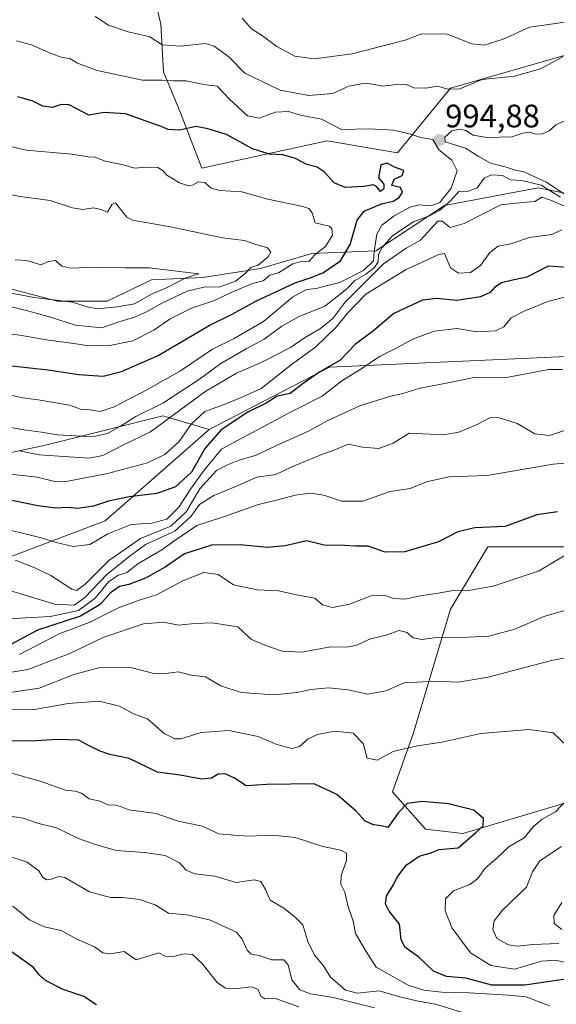
# Model space of a CAD drawing. Units: metres. Extents: x 614347 to 617800, y 4724750 to 4727121.
# Drawn here: x 615199 to 615364, y 4726181 to 4726484 of the extents above; entities that cross this region are included whole.
import ezdxf
from ezdxf.enums import TextEntityAlignment as Align

# ---------------------------------------------------------------- set-up
doc = ezdxf.new("R2010")
doc.units = ezdxf.units.M
doc.header["$MEASUREMENT"] = 0
for name, color, linetype, lineweight in [('Arbolado forestal CxS', 92, 'Continuous', 0), ('Carátula', 7, 'Continuous', 5), ('Curva de nivel maestra', 36, 'Continuous', 30), ('Curva de nivel normal', 36, 'Continuous', 0), ('Matorral CxS', 135, 'Continuous', 0), ('Pastizal CxS', 92, 'Continuous', 0), ('Punto de cota en terreno', 7, 'Continuous', 0), ('Rótulo de punto de cota en terreno', 19, 'Continuous', 0)]:
    doc.layers.add(name, color=color, linetype=linetype, lineweight=lineweight)
doc.styles.add('Arial', font='txt', dxfattribs={"height": 0.2})

# ---------------------------------------------------------------- blocks, each defined once
blk = doc.blocks.new('*U195')
at = {"layer": 'Curva de nivel normal', "color": 36, "linetype": 'Continuous', "lineweight": 0}
for points in [[(615364.62, 4726199.3, 935), (615356.62, 4726199, 935), (615351.95, 4726198.41, 935), (615349.16, 4726198.82, 935), (615345.52, 4726200.81, 935), (615344.35, 4726203.53, 935), (615344.7, 4726206.28, 935), (615347.28, 4726209.48, 935), (615354.69, 4726216.62, 935), (615356.54, 4726221.29, 935), (615358.76, 4726224.7, 935), (615365.43, 4726229.11, 935)], [(615367.2, 4726287.32, 935), (615362.37, 4726286.36, 935), (615342.89, 4726281.26, 935), (615333.61, 4726279.71, 935), (615326.62, 4726280.06, 935), (615316.96, 4726279.47, 935), (615311.3, 4726277.08, 935), (615305.67, 4726276.04, 935), (615299.78, 4726277.39, 935), (615293.69, 4726277.92, 935), (615288.21, 4726277.5, 935), (615283.96, 4726276.5, 935), (615276.79, 4726275.81, 935), (615266.76, 4726276.51, 935), (615260.48, 4726278.6, 935), (615255.73, 4726281.36, 935), (615251.5, 4726281.82, 935), (615247.35, 4726282.93, 935), (615242.73, 4726282.28, 935), (615239.4, 4726282.49, 935), (615232.73, 4726284.26, 935), (615222.87, 4726284.13, 935), (615215.55, 4726282.13, 935), (615204.54, 4726277.86, 935), (615195.6, 4726276.51, 935)]]:
    blk.add_polyline3d(points, dxfattribs=at)
blk = doc.blocks.new('*U204')
at = {"layer": 'Curva de nivel normal', "color": 36, "linetype": 'Continuous', "lineweight": 0}
blk.add_polyline3d([(615366.22, 4726430.08, 995), (615360.82, 4726433.68, 995), (615353.84, 4726436.8, 995), (615351.22, 4726437.35, 995), (615348.14, 4726438.34, 995), (615343.61, 4726439.46, 995), (615339.8, 4726441.59, 995), (615335.89, 4726444.06, 995), (615329.6, 4726446.02, 995), (615329.53, 4726447.47, 995), (615331.63, 4726449.41, 995), (615334.09, 4726449.98, 995), (615336.04, 4726449.56, 995), (615338.22, 4726448.07, 995), (615342.58, 4726447.43, 995), (615350.17, 4726447.6, 995), (615353.56, 4726448.7, 995), (615355.47, 4726449.02, 995), (615357.58, 4726448.41, 995), (615359.62, 4726448.5, 995), (615361.64, 4726449.45, 995), (615363.68, 4726451.26, 995), (615366.3, 4726452.38, 995)], dxfattribs=at)
blk = doc.blocks.new('*U206')
at = {"layer": 'Curva de nivel normal', "color": 36, "linetype": 'Continuous', "lineweight": 0}
for points in [[(615369.76, 4726192.79, 930), (615363.57, 4726194.12, 930), (615359.28, 4726193.82, 930), (615350.98, 4726191.34, 930), (615343.73, 4726192.5, 930), (615337.41, 4726196.42, 930), (615331.75, 4726204, 930), (615329.59, 4726209.34, 930), (615329.69, 4726212.99, 930), (615332.16, 4726215.46, 930), (615337.26, 4726217.41, 930), (615339.72, 4726219.32, 930), (615341.96, 4726222.47, 930), (615345.52, 4726225.58, 930), (615349.36, 4726229.14, 930), (615354, 4726231.83, 930), (615356.79, 4726235.17, 930), (615359.54, 4726237.5, 930), (615363.64, 4726239.83, 930), (615367.4, 4726243.83, 930)], [(615367.07, 4726260.12, 930), (615362.86, 4726264.07, 930), (615355.44, 4726265.14, 930), (615340.61, 4726263.95, 930), (615328.63, 4726261.22, 930), (615321.06, 4726260.15, 930), (615313.61, 4726258.41, 930), (615308.66, 4726255.68, 930), (615305.63, 4726256.35, 930), (615304.32, 4726260.8, 930), (615301.31, 4726263.99, 930), (615295.62, 4726264.67, 930), (615290.25, 4726263.56, 930), (615287.43, 4726262.24, 930), (615284.78, 4726259.94, 930), (615282.43, 4726259.29, 930), (615277.8, 4726260.51, 930), (615271.97, 4726262.95, 930), (615263, 4726264.81, 930), (615254.4, 4726264.24, 930), (615248.13, 4726262.25, 930), (615246.29, 4726262.22, 930), (615243.01, 4726263.86, 930), (615237.93, 4726268.46, 930), (615233.59, 4726269.96, 930), (615229.29, 4726272.34, 930), (615222.97, 4726273.84, 930), (615213.5, 4726273.18, 930), (615203.08, 4726271.3, 930), (615194.17, 4726271.19, 930)]]:
    blk.add_polyline3d(points, dxfattribs=at)
blk = doc.blocks.new('*U217')
at = {"layer": 'Curva de nivel normal', "color": 36, "linetype": 'Continuous', "lineweight": 0}
blk.add_polyline3d([(615368.82, 4726358.02, 960), (615361.75, 4726355.62, 960), (615357.24, 4726356.11, 960), (615351.8, 4726359.34, 960), (615346.28, 4726361.13, 960), (615343.61, 4726361.2, 960), (615339.46, 4726359.08, 960), (615333.88, 4726356.64, 960), (615329.14, 4726355.85, 960), (615318.49, 4726356.35, 960), (615313.59, 4726353.28, 960), (615309.18, 4726351.62, 960), (615304.18, 4726352.08, 960), (615299.7, 4726352.95, 960), (615295.63, 4726351.28, 960), (615291.3, 4726349.74, 960), (615282.13, 4726345.86, 960), (615277.42, 4726343.67, 960), (615271.63, 4726342.85, 960), (615265.3, 4726340.06, 960), (615258.3, 4726337.13, 960), (615253.96, 4726334.36, 960), (615251.3, 4726330.75, 960), (615246.3, 4726326.17, 960), (615237.3, 4726322.08, 960), (615232.59, 4726318.62, 960), (615225.43, 4726312.92, 960), (615218.59, 4726305.77, 960), (615215.31, 4726303.4, 960), (615209.31, 4726303.69, 960), (615195.38, 4726307.94, 960)], dxfattribs=at)
blk = doc.blocks.new('*U220')
at = {"layer": 'Curva de nivel normal', "color": 36, "linetype": 'Continuous', "lineweight": 0}
blk.add_polyline3d([(615369.51, 4726320.54, 945), (615358.61, 4726314.03, 945), (615344.37, 4726309.24, 945), (615336.32, 4726307.85, 945), (615332.14, 4726307.91, 945), (615327.42, 4726307.09, 945), (615321.88, 4726306.25, 945), (615317.28, 4726305.24, 945), (615313.74, 4726305.42, 945), (615310.76, 4726306.5, 945), (615306.83, 4726306.31, 945), (615300.11, 4726303.72, 945), (615294.9, 4726302.65, 945), (615291.88, 4726303.5, 945), (615289.48, 4726305.62, 945), (615284.3, 4726306.5, 945), (615278.29, 4726307.82, 945), (615271.72, 4726308.18, 945), (615264.39, 4726309.65, 945), (615259.68, 4726312.87, 945), (615255.31, 4726313.44, 945), (615248.96, 4726311.05, 945), (615240.64, 4726306.55, 945), (615235.31, 4726304.96, 945), (615228.97, 4726302.62, 945), (615219.97, 4726298.05, 945), (615210.64, 4726294.57, 945), (615198.47, 4726288.23, 945)], dxfattribs=at)
blk = doc.blocks.new('*U222')
at = {"layer": 'Curva de nivel normal', "color": 36, "linetype": 'Continuous', "lineweight": 0}
for points in [[(615365.62, 4726203.6, 940), (615363.17, 4726205.45, 940), (615363.08, 4726207.83, 940), (615365.58, 4726211.88, 940)], [(615367.19, 4726301.97, 940), (615360.35, 4726300.07, 940), (615351.05, 4726296.02, 940), (615343.1, 4726293.91, 940), (615334.42, 4726293.48, 940), (615327.76, 4726293.58, 940), (615322.47, 4726292.89, 940), (615319.63, 4726293.39, 940), (615317.92, 4726295.04, 940), (615315.46, 4726295.59, 940), (615311.46, 4726294.14, 940), (615306.62, 4726293.05, 940), (615302.13, 4726290.98, 940), (615299.26, 4726290.51, 940), (615294.29, 4726290.62, 940), (615285.47, 4726288.91, 940), (615279.43, 4726289.22, 940), (615274.05, 4726291.1, 940), (615269.98, 4726292.89, 940), (615265.72, 4726296.72, 940), (615257.86, 4726297.97, 940), (615252.4, 4726297.8, 940), (615247.56, 4726297.24, 940), (615242.83, 4726298.23, 940), (615236.72, 4726297.62, 940), (615224.45, 4726293.56, 940), (615213.97, 4726288.5, 940), (615201.01, 4726283.57, 940), (615193.01, 4726282.23, 940)]]:
    blk.add_polyline3d(points, dxfattribs=at)
blk = doc.blocks.new('*U232')
at = {"layer": 'Curva de nivel maestra', "color": 36, "linetype": 'Continuous', "lineweight": 30}
blk.add_polyline3d([(615372.32, 4726189.11, 925), (615354.18, 4726186.44, 925), (615343.97, 4726186.46, 925), (615336.04, 4726188.58, 925), (615330.06, 4726189.15, 925), (615326, 4726190.77, 925), (615321.5, 4726195.04, 925), (615317.23, 4726198.1, 925), (615316.06, 4726200.46, 925), (615315.58, 4726205.22, 925), (615312.42, 4726209.23, 925), (615311.23, 4726211.52, 925), (615311.56, 4726213.83, 925), (615313.65, 4726217.17, 925), (615314.94, 4726219.83, 925), (615317.62, 4726223.35, 925), (615321.59, 4726226.14, 925), (615325.3, 4726227.2, 925), (615327.63, 4726228.24, 925), (615333.63, 4726228.66, 925), (615338.98, 4726233.32, 925), (615341.34, 4726235.5, 925), (615341.44, 4726237.79, 925), (615338.51, 4726240.28, 925), (615330.66, 4726242.29, 925), (615322.47, 4726242.98, 925), (615317.96, 4726242.38, 925), (615315.27, 4726239.6, 925), (615311.94, 4726234.96, 925), (615309.89, 4726235.44, 925), (615307.56, 4726235.83, 925), (615304.97, 4726236.94, 925), (615302.23, 4726240.02, 925), (615296.23, 4726245.12, 925), (615289.22, 4726248.4, 925), (615274.66, 4726248.18, 925), (615268.31, 4726247.83, 925), (615264.69, 4726250.14, 925), (615261.88, 4726251.46, 925), (615259.65, 4726251.42, 925), (615257.63, 4726250.15, 925), (615254.63, 4726249.86, 925), (615247.96, 4726251.05, 925), (615240.96, 4726252.05, 925), (615232.3, 4726256.23, 925), (615226.31, 4726257.43, 925), (615223.35, 4726258.52, 925), (615220.13, 4726259.97, 925), (615216.8, 4726261.87, 925), (615210.13, 4726262.07, 925), (615201.88, 4726261.52, 925), (615194.11, 4726261.7, 925)], dxfattribs=at)
blk = doc.blocks.new('*U234')
at = {"layer": 'Curva de nivel maestra', "color": 36, "linetype": 'Continuous', "lineweight": 30}
blk.add_polyline3d([(615364.21, 4726332.13, 950), (615357.86, 4726331.23, 950), (615348.08, 4726327.68, 950), (615338.72, 4726327.26, 950), (615333.48, 4726325.96, 950), (615327.62, 4726322.91, 950), (615317.17, 4726319.88, 950), (615311.13, 4726319.75, 950), (615305.92, 4726321.6, 950), (615301.96, 4726321.58, 950), (615298.63, 4726321.8, 950), (615292.3, 4726321.9, 950), (615286.96, 4726323.21, 950), (615280.3, 4726321.71, 950), (615274.76, 4726321.13, 950), (615266.47, 4726322.02, 950), (615257.6, 4726321.86, 950), (615249.35, 4726319.2, 950), (615243.38, 4726315.1, 950), (615237.26, 4726311.72, 950), (615232.17, 4726309.78, 950), (615229.27, 4726309.14, 950), (615226.46, 4726307.16, 950), (615223.36, 4726303.62, 950), (615217.3, 4726300.02, 950), (615204.04, 4726295.72, 950), (615195.64, 4726291.25, 950)], dxfattribs=at)
blk = doc.blocks.new('5PATER')
at = {"layer": 'Carátula', "linetype": 'Continuous', "lineweight": 5}
h = blk.add_hatch(color=250, dxfattribs=at)
edge = h.paths.add_edge_path()
edge.add_ellipse((0, 0.01), major_axis=(-1.33, -1.34), ratio=0.999422, start_angle=0, end_angle=360)

msp = doc.modelspace()

# ---------------------------------------------------------------- linework, layer by layer
at = {"layer": 'Arbolado forestal CxS', "color": 92, "linetype": 'Continuous', "lineweight": 0}
for points in [[(615369.17, 4726473.44, 990.72), (615331.22, 4726462.59, 990.6), (615314.95, 4726442.7, 998.4), (615293.27, 4726446.32, 998.85), (615254.6, 4726437.92, 1004.15), (615248.05, 4726454.99, 999.83), (615242.83, 4726467.63, 995.26), (615242.02, 4726482.23, 989.29), (615240.02, 4726490.46, 986.19)], [(615369.17, 4726473.44, 990.72), (615331.22, 4726462.59, 990.6), (615314.95, 4726442.7, 998.4), (615293.27, 4726446.32, 998.85), (615254.6, 4726437.92, 1004.15), (615248.05, 4726454.99, 999.83), (615242.83, 4726467.63, 995.26), (615242.02, 4726482.23, 989.29), (615240.02, 4726490.46, 986.19)], [(615385.43, 4726426.43, 982.77), (615358.32, 4726431.85, 985.54), (615329.41, 4726426.43, 985.99), (615308.22, 4726412.53, 986.02), (615288.55, 4726411.66, 1002.81), (615272.73, 4726407.02, 1004.67), (615254.99, 4726404.26, 1010.08), (615239.15, 4726403.54, 1013.82), (615225.5, 4726397.01, 1013.38), (615210.16, 4726397.01, 1011.95), (615185.87, 4726403.4, 1012.6), (615157.74, 4726407.24, 1016.36), (615107.88, 4726404.68, 1008.88), (615083.59, 4726413.64, 1008.57), (615051.63, 4726412.36, 1004.42), (614997.93, 4726398.29, 998.67)], [(615185.87, 4726403.4, 1012.6), (615210.16, 4726397.01, 1011.95), (615225.5, 4726397.01, 1013.38), (615239.15, 4726403.54, 1013.82), (615254.99, 4726404.26, 1010.08), (615272.73, 4726407.02, 1004.67), (615288.55, 4726411.66, 1002.81), (615308.22, 4726412.53, 986.02), (615329.41, 4726426.43, 985.99), (615358.32, 4726431.85, 985.54), (615385.43, 4726426.43, 982.77)], [(614997.93, 4726398.29, 998.67), (614973.41, 4726377.97, 980.59), (614980.64, 4726350.85, 955.37), (615009.55, 4726350.85, 966.44), (615038.47, 4726341.81, 967.64), (615087.26, 4726341.81, 969.76), (615119.78, 4726341.81, 970.17), (615172.19, 4726345.42, 976.63), (615206.53, 4726352.66, 985.22), (615242.67, 4726361.7, 983.13), (615256.88, 4726357.47, 972.79)], [(614997.93, 4726398.29, 998.67), (614973.41, 4726377.97, 980.59), (614980.64, 4726350.85, 955.37), (615009.55, 4726350.85, 966.44), (615038.47, 4726341.81, 967.64), (615087.26, 4726341.81, 969.76), (615119.78, 4726341.81, 970.17), (615172.19, 4726345.42, 976.63), (615206.53, 4726352.66, 985.22), (615242.67, 4726361.7, 983.13), (615256.88, 4726357.47, 972.79)], [(614769.76, 4726179.69, 834.32), (614832.41, 4726205.27, 841.28), (614866.93, 4726211.66, 841.56), (614897.51, 4726208.01, 845.32), (614946.3, 4726206.2, 852.92), (614975.21, 4726218.86, 866), (615014.97, 4726213.43, 876.13), (615025.81, 4726242.36, 895.52), (615075.33, 4726293.52, 931.45), (615123.91, 4726296.08, 937.83), (615167.38, 4726307.59, 953.15), (615224.91, 4726329.33, 969.85), (615256.88, 4726357.47, 972.79), (615293.95, 4726376.65, 971.08), (615369.31, 4726380.04, 965.06)], [(615369.31, 4726380.04, 965.06), (615293.95, 4726376.65, 971.08), (615256.88, 4726357.47, 972.79), (615242.67, 4726361.7, 983.13), (615206.53, 4726352.66, 985.22), (615172.19, 4726345.42, 976.63)], [(615369.31, 4726380.04, 965.06), (615293.95, 4726376.65, 971.08), (615256.88, 4726357.47, 972.79)], [(615369.31, 4726380.04, 965.06), (615293.95, 4726376.65, 971.08), (615256.88, 4726357.47, 972.79)], [(615369.31, 4726380.04, 965.06), (615377.9, 4726370.18, 962.78), (615384.54, 4726368.69, 959.98), (615390.09, 4726367.44, 959.04), (615393.92, 4726357.21, 955.8), (615391.36, 4726338.03, 949.2), (615378.58, 4726321.4, 944.26), (615358.12, 4726321.4, 945.98), (615342.78, 4726321.4, 947.39), (615331.27, 4726302.21, 942.17), (615319.77, 4726263.84, 930.08), (615313.37, 4726245.94, 925.27), (615323.6, 4726234.43, 923.73), (615335.11, 4726233.15, 926.23), (615369.63, 4726243.38, 932.58), (615393.92, 4726256.17, 938.05), (615411.82, 4726268.96, 941.23), (615423.33, 4726277.91, 942.25), (615442.5, 4726280.47, 945.95), (615444.38, 4726278.59, 946.39), (615451.45, 4726271.52, 945.2), (615452.73, 4726252.33, 940.2)], [(615172.19, 4726345.42, 976.63), (615206.53, 4726352.66, 985.22), (615242.67, 4726361.7, 983.13), (615256.88, 4726357.47, 972.79), (615224.91, 4726329.33, 969.85), (615167.38, 4726307.59, 953.15)], [(615256.88, 4726357.47, 972.79), (615224.91, 4726329.33, 969.85), (615167.38, 4726307.59, 953.15), (615123.91, 4726296.08, 937.83), (615075.33, 4726293.52, 931.45), (615025.81, 4726242.36, 895.52), (615014.97, 4726213.43, 876.13), (614975.21, 4726218.86, 866), (614946.3, 4726206.2, 852.92), (614897.51, 4726208.01, 845.32), (614866.93, 4726211.66, 841.56), (614832.41, 4726205.27, 841.28), (614769.76, 4726179.69, 834.32), (614725.02, 4726165.62, 823.02)], [(615256.88, 4726357.47, 972.79), (615224.91, 4726329.33, 969.85), (615167.38, 4726307.59, 953.15), (615123.91, 4726296.08, 937.83), (615075.33, 4726293.52, 931.45), (615025.81, 4726242.36, 895.52), (615014.97, 4726213.43, 876.13), (614975.21, 4726218.86, 866), (614946.3, 4726206.2, 852.92), (614897.51, 4726208.01, 845.32), (614866.93, 4726211.66, 841.56), (614832.41, 4726205.27, 841.28), (614769.76, 4726179.69, 834.32), (614725.02, 4726165.62, 823.02)], [(615378.58, 4726321.4, 944.26), (615358.12, 4726321.4, 945.98), (615342.78, 4726321.4, 947.39), (615331.27, 4726302.21, 942.17), (615319.77, 4726263.84, 930.08), (615313.37, 4726245.94, 925.27), (615323.6, 4726234.43, 923.73), (615335.11, 4726233.15, 926.23), (615369.63, 4726243.38, 932.58)]]:
    msp.add_polyline3d(points, dxfattribs=at)
at = {"layer": 'Curva de nivel maestra', "color": 36, "linetype": 'Continuous', "lineweight": 30}
for points in [[(615195.98, 4726377.14, 1000), (615207.31, 4726375.88, 1000), (615216.64, 4726374.44, 1000), (615224.26, 4726373.9, 1000), (615229.94, 4726375.36, 1000), (615241.21, 4726380.32, 1000), (615256.96, 4726389.48, 1000), (615263.96, 4726393.03, 1000), (615271.3, 4726397, 1000), (615283.39, 4726402.69, 1000), (615288.34, 4726404.24, 1000), (615292.12, 4726405.82, 1000), (615297.33, 4726409.46, 1000), (615300.31, 4726414.48, 1000), (615302.52, 4726421.96, 1000), (615304.67, 4726424.73, 1000), (615310.01, 4726426.98, 1000), (615313.56, 4726427.78, 1000), (615315.49, 4726428.86, 1000), (615316.45, 4726430.51, 1000), (615315.84, 4726432.03, 1000), (615313.24, 4726432.6, 1000), (615313.96, 4726434.53, 1000), (615316.37, 4726435.67, 1000), (615316.84, 4726437.27, 1000), (615314, 4726438.22, 1000), (615311.74, 4726439.43, 1000), (615309.79, 4726438.95, 1000), (615309.08, 4726435.01, 1000), (615310.68, 4726432.99, 1000), (615310.7, 4726431.6, 1000), (615309.7, 4726430.78, 1000), (615308.46, 4726432.25, 1000), (615307.45, 4726432.86, 1000), (615304.68, 4726432.32, 1000), (615298.83, 4726432.02, 1000), (615295.41, 4726433.38, 1000), (615292.38, 4726436.84, 1000), (615290.19, 4726438.3, 1000), (615286.99, 4726439.1, 1000), (615283.52, 4726440.9, 1000), (615279.63, 4726442.08, 1000), (615275.54, 4726442.22, 1000), (615270.29, 4726443.86, 1000), (615262.28, 4726448.32, 1000), (615256.54, 4726450.02, 1000), (615252.88, 4726450.72, 1000), (615247.74, 4726449.59, 1000), (615244.28, 4726449.8, 1000), (615242.15, 4726450.79, 1000), (615231.15, 4726454.7, 1000), (615224.59, 4726455.08, 1000), (615219.85, 4726454.29, 1000), (615213.78, 4726457.46, 1000), (615211.45, 4726457.52, 1000), (615208.56, 4726456.66, 1000), (615205.67, 4726457, 1000), (615202.53, 4726458.58, 1000), (615197.91, 4726459.94, 1000)], [(615367.29, 4726407.38, 975), (615361.4, 4726407.77, 975), (615354.75, 4726404.42, 975), (615349.98, 4726403.4, 975), (615346.97, 4726402.62, 975), (615344.98, 4726401.34, 975), (615343.46, 4726399.64, 975), (615340.49, 4726398.34, 975), (615333.23, 4726397.24, 975), (615327.02, 4726397.87, 975), (615322.6, 4726397.26, 975), (615313.84, 4726393.24, 975), (615307.68, 4726387.95, 975), (615302.01, 4726383.78, 975), (615297.13, 4726378.72, 975), (615290.98, 4726375.28, 975), (615285.86, 4726371.62, 975), (615281.86, 4726368.53, 975), (615277.9, 4726367.72, 975), (615274.46, 4726365.64, 975), (615268.84, 4726362.84, 975), (615260.63, 4726357.38, 975), (615255.63, 4726351.79, 975), (615251.46, 4726344.34, 975), (615246.57, 4726339.84, 975), (615240.78, 4726337.79, 975), (615232.28, 4726336.79, 975), (615225.88, 4726335.44, 975), (615221.28, 4726333.9, 975), (615216.31, 4726333.13, 975), (615213.31, 4726333.45, 975), (615209.64, 4726333.25, 975), (615204.1, 4726334, 975), (615194.17, 4726336.05, 975)], [(615222.22, 4726180.41, 900), (615218.3, 4726182.9, 900), (615211.89, 4726185.07, 900), (615206.44, 4726187.88, 900), (615204.51, 4726189.64, 900), (615202.81, 4726191.87, 900), (615194.19, 4726198.05, 900)]]:
    msp.add_polyline3d(points, dxfattribs=at)
at = {"layer": 'Curva de nivel normal', "color": 36, "linetype": 'Continuous', "lineweight": 0}
for points in [[(615221.77, 4726484.66, 990), (615225.92, 4726482, 990), (615231.97, 4726479.9, 990), (615238.67, 4726478.36, 990), (615242.42, 4726475.94, 990), (615248.03, 4726475.5, 990), (615255.78, 4726476.33, 990), (615258.4, 4726475.47, 990), (615263, 4726472.19, 990), (615267.9, 4726467.22, 990), (615278.81, 4726462, 990), (615287.63, 4726460.32, 990), (615295.04, 4726460.96, 990), (615299.96, 4726463.21, 990), (615305.02, 4726464.11, 990), (615307.86, 4726463.73, 990), (615310.46, 4726463.14, 990), (615315.38, 4726463.85, 990), (615317.74, 4726463.73, 990), (615319.96, 4726462.71, 990), (615323.63, 4726462.56, 990), (615327.38, 4726463.23, 990), (615330.32, 4726462.22, 990), (615334.14, 4726462.35, 990), (615340.98, 4726465.21, 990), (615351.04, 4726466.25, 990), (615358.95, 4726468.57, 990), (615366.03, 4726472.36, 990)], [(615267.03, 4726484.08, 985), (615269.91, 4726480.88, 985), (615273.33, 4726478.71, 985), (615277.8, 4726475.42, 985), (615283.27, 4726472.47, 985), (615289.3, 4726471.56, 985), (615300.96, 4726473.17, 985), (615317.32, 4726477.34, 985), (615322.47, 4726479.26, 985), (615330.26, 4726479.21, 985), (615337.84, 4726476.24, 985), (615341.65, 4726475.77, 985), (615347.49, 4726477.68, 985), (615355.62, 4726481.31, 985), (615369.44, 4726483.28, 985)], [(615197.56, 4726477.18, 995), (615202.2, 4726475.9, 995), (615208.21, 4726473.27, 995), (615211.6, 4726472.05, 995), (615213.93, 4726471.67, 995), (615216.38, 4726470.27, 995), (615222.42, 4726467.98, 995), (615236.38, 4726465.06, 995), (615242.46, 4726465.05, 995), (615245.89, 4726464.86, 995), (615249.84, 4726464.83, 995), (615255.26, 4726463.67, 995), (615259.42, 4726463.17, 995), (615263.13, 4726459.18, 995), (615268.76, 4726454.1, 995), (615272.3, 4726453.35, 995), (615277.3, 4726455.2, 995), (615281.38, 4726455.35, 995), (615285.04, 4726454.24, 995), (615291.52, 4726453.04, 995), (615297.7, 4726449.88, 995), (615306.16, 4726450, 995), (615313.67, 4726449.66, 995), (615319.02, 4726448.36, 995), (615322.14, 4726447.4, 995), (615325.86, 4726446.76, 995), (615327.66, 4726443.6, 995), (615331.69, 4726440.36, 995), (615333.32, 4726437.15, 995), (615331.44, 4726431.74, 995), (615327.98, 4726427.42, 995), (615325.2, 4726426.32, 995), (615321.57, 4726426.68, 995), (615318.86, 4726425.98, 995), (615313.96, 4726423.23, 995), (615310.14, 4726420.38, 995), (615308.62, 4726417.62, 995), (615307.71, 4726412.32, 995), (615307.54, 4726409.38, 995), (615304.43, 4726406.46, 995), (615297.22, 4726402.74, 995), (615293.36, 4726401.82, 995), (615289.86, 4726400.85, 995), (615286.9, 4726400.6, 995), (615282.61, 4726398.2, 995), (615273.65, 4726390.7, 995), (615264.6, 4726385.52, 995), (615257.95, 4726382.19, 995), (615248.04, 4726375.6, 995), (615237.9, 4726369.79, 995), (615227.64, 4726364.45, 995), (615223.34, 4726363.02, 995), (615220.1, 4726363.5, 995), (615217.3, 4726363.79, 995), (615213.92, 4726364.98, 995), (615204.27, 4726366.65, 995), (615199.49, 4726367.22, 995), (615194.56, 4726368.32, 995)], [(615191.41, 4726387.5, 1005), (615198.54, 4726386.52, 1005), (615207.39, 4726384.96, 1005), (615215.25, 4726383.97, 1005), (615219.16, 4726383.34, 1005), (615222.05, 4726383.48, 1005), (615226.34, 4726383.33, 1005), (615233.42, 4726384.8, 1005), (615239.88, 4726388.09, 1005), (615244.9, 4726391.54, 1005), (615251.46, 4726394.84, 1005), (615258.57, 4726397.2, 1005), (615263.7, 4726399.7, 1005), (615270.25, 4726402.44, 1005), (615273.56, 4726403.3, 1005), (615275.63, 4726404.99, 1005), (615278.24, 4726405.68, 1005), (615282.72, 4726408.47, 1005), (615285.6, 4726409.28, 1005), (615287.58, 4726409.17, 1005), (615289.61, 4726411.32, 1005), (615292.71, 4726413.81, 1005), (615294.96, 4726417.34, 1005), (615294.74, 4726419.4, 1005), (615293.85, 4726420.04, 1005), (615289.56, 4726421.07, 1005), (615288.66, 4726424.18, 1005), (615287.64, 4726425.55, 1005), (615285.78, 4726426.1, 1005), (615274.99, 4726428.38, 1005), (615267.02, 4726430.67, 1005), (615260.19, 4726431.04, 1005), (615257.51, 4726431.76, 1005), (615255.62, 4726433.51, 1005), (615253.63, 4726433.74, 1005), (615251.79, 4726432.68, 1005), (615250.26, 4726432.56, 1005), (615247.79, 4726433.41, 1005), (615245.64, 4726434.8, 1005), (615243.82, 4726435.75, 1005), (615242.66, 4726437.27, 1005), (615241.14, 4726438.11, 1005), (615237.63, 4726438.27, 1005), (615233.88, 4726437.89, 1005), (615230.46, 4726438.97, 1005), (615224.9, 4726440.1, 1005), (615221.72, 4726441.28, 1005), (615219.64, 4726441.48, 1005), (615214.63, 4726442.23, 1005), (615200.53, 4726443.48, 1005), (615194.97, 4726444.81, 1005)], [(615365.2, 4726429.06, 990), (615359.18, 4726432.71, 990), (615353.22, 4726434.15, 990), (615349.78, 4726434.37, 990), (615347.29, 4726435.69, 990), (615343.95, 4726435.92, 990), (615341.61, 4726434.88, 990), (615339.48, 4726431.93, 990), (615336.73, 4726430.91, 990), (615333.82, 4726430.77, 990), (615331.3, 4726427.9, 990), (615327.92, 4726424.9, 990), (615324.81, 4726423.22, 990), (615319.92, 4726421.44, 990), (615315.96, 4726418.88, 990), (615313.3, 4726417.01, 990), (615310.19, 4726413.56, 990), (615309.13, 4726411.32, 990), (615308.96, 4726409.14, 990), (615307.9, 4726407.34, 990), (615305.17, 4726405.27, 990), (615301.82, 4726403.32, 990), (615299.57, 4726401.04, 990), (615297.16, 4726399.01, 990), (615292.6, 4726395.48, 990), (615284.63, 4726392.24, 990), (615279.3, 4726389.26, 990), (615273.87, 4726385.25, 990), (615268.27, 4726382.34, 990), (615260.54, 4726377.84, 990), (615253.96, 4726372.99, 990), (615242.63, 4726365.6, 990), (615234.3, 4726361.54, 990), (615229.64, 4726358.51, 990), (615225.54, 4726356.31, 990), (615220.95, 4726355.24, 990), (615215.74, 4726355.59, 990), (615210.13, 4726355.86, 990), (615205.29, 4726356.67, 990), (615199.11, 4726357.47, 990), (615191.59, 4726358.94, 990)], [(615223.76, 4726388.84, 1010), (615229.49, 4726390.73, 1010), (615233.91, 4726392.04, 1010), (615237.65, 4726393.69, 1010), (615242.48, 4726396.52, 1010), (615250.12, 4726400.1, 1010), (615255.7, 4726401.42, 1010), (615260.02, 4726401.31, 1010), (615265.06, 4726403.14, 1010), (615268.02, 4726405.48, 1010), (615269.75, 4726407.35, 1010), (615272.05, 4726408.13, 1010), (615275.06, 4726410.6, 1010), (615275.93, 4726412.04, 1010), (615274.85, 4726413.38, 1010), (615270.98, 4726414.5, 1010), (615267.78, 4726415.66, 1010), (615261.05, 4726416.54, 1010), (615244.96, 4726419.92, 1010), (615233.32, 4726421.91, 1010), (615231.49, 4726422.89, 1010), (615228.06, 4726427.32, 1010), (615227.03, 4726426.84, 1010), (615225.55, 4726424.44, 1010), (615223.59, 4726425.21, 1010), (615221.29, 4726425.68, 1010), (615217.97, 4726425.2, 1010), (615214.79, 4726425.75, 1010), (615207.89, 4726427.98, 1010), (615198.64, 4726429.26, 1010), (615192.28, 4726430.4, 1010)], [(615367.53, 4726425.76, 985), (615362.88, 4726427.76, 985), (615359.44, 4726429, 985), (615357.29, 4726427.65, 985), (615353.42, 4726427.35, 985), (615346.78, 4726426.64, 985), (615335.5, 4726420.89, 985), (615331.13, 4726419.7, 985), (615328.7, 4726421.63, 985), (615327.33, 4726421.58, 985), (615322.07, 4726415.81, 985), (615317.61, 4726413.36, 985), (615310.63, 4726408.48, 985), (615298.67, 4726396.55, 985), (615295, 4726391.67, 985), (615291.23, 4726388.56, 985), (615286.3, 4726385.72, 985), (615282.01, 4726382.7, 985), (615272.89, 4726378.12, 985), (615265.36, 4726374.8, 985), (615255.62, 4726369.04, 985), (615238.87, 4726356.82, 985), (615230.31, 4726352.67, 985), (615224.14, 4726349.52, 985), (615219.98, 4726348.71, 985), (615204.53, 4726349.68, 985), (615198.44, 4726350.93, 985)], [(615187.51, 4726344.69, 980), (615203.94, 4726342.79, 980), (615209.35, 4726341.53, 980), (615213.38, 4726341.61, 980), (615225.58, 4726343.96, 980), (615237.88, 4726347.27, 980), (615243.29, 4726349.84, 980), (615247.66, 4726353.82, 980), (615251.37, 4726359.16, 980), (615255.6, 4726363.05, 980), (615261.56, 4726365.14, 980), (615267.3, 4726367.51, 980), (615272.96, 4726370.14, 980), (615282.63, 4726377.72, 980), (615289.82, 4726382.92, 980), (615296.03, 4726388.96, 980), (615299.43, 4726393.16, 980), (615305.2, 4726399.19, 980), (615317.63, 4726406.78, 980), (615324.63, 4726409.9, 980), (615327.63, 4726411.36, 980), (615329.44, 4726411.67, 980), (615331.25, 4726407.29, 980), (615333.71, 4726405.57, 980), (615337.41, 4726405.83, 980), (615340.56, 4726408, 980), (615343.44, 4726411.98, 980), (615345.95, 4726413.98, 980), (615349.87, 4726414.63, 980), (615355.62, 4726416.56, 980), (615362.54, 4726417.5, 980), (615365.62, 4726419, 980)], [(615222.46, 4726394.63, 1015), (615228.53, 4726395.28, 1015), (615233.86, 4726396.17, 1015), (615239.3, 4726399.27, 1015), (615243.96, 4726401.2, 1015), (615249.7, 4726404.22, 1015), (615253.68, 4726405.45, 1015), (615238.39, 4726407.31, 1015), (615231.02, 4726407.3, 1015), (615222.04, 4726407.49, 1015), (615214.29, 4726407.13, 1015), (615211.5, 4726407.76, 1015), (615209.58, 4726409.51, 1015), (615207.45, 4726409.23, 1015), (615205.01, 4726408.22, 1015), (615200.72, 4726409.56, 1015), (615197.17, 4726409.68, 1015)], [(615190.97, 4726327.62, 970), (615205.19, 4726324.13, 970), (615209.8, 4726322.68, 970), (615215.05, 4726321.51, 970), (615220.09, 4726322.11, 970), (615225.72, 4726325.38, 970), (615232.84, 4726328.22, 970), (615239.26, 4726328.64, 970), (615243.88, 4726329.91, 970), (615247.6, 4726333.58, 970), (615251.13, 4726339.1, 970), (615255.36, 4726344.93, 970), (615260.71, 4726351.39, 970), (615265.63, 4726354.14, 970), (615281.96, 4726362.82, 970), (615291.77, 4726367.72, 970), (615297.8, 4726372.47, 970), (615303.63, 4726376.05, 970), (615309.44, 4726379.98, 970), (615314.52, 4726382.55, 970), (615319.84, 4726385.41, 970), (615326.23, 4726387.72, 970), (615333.29, 4726388.6, 970), (615339.4, 4726387.54, 970), (615345.15, 4726387.88, 970), (615347.69, 4726389.14, 970), (615349.95, 4726391.91, 970), (615353.95, 4726393.88, 970), (615361.23, 4726396.88, 970), (615373.74, 4726400.14, 970)], [(615194.84, 4726399.66, 1015), (615202.98, 4726398.11, 1015), (615214.79, 4726396.73, 1015), (615219.27, 4726395.25, 1015), (615222.46, 4726394.63, 1015)], [(615189.32, 4726396.8, 1010), (615200.64, 4726394.08, 1010), (615207.97, 4726392.12, 1010), (615215.75, 4726389.62, 1010), (615223.76, 4726388.84, 1010)], [(615365.73, 4726375.94, 965), (615361.44, 4726375.98, 965), (615353.57, 4726374.44, 965), (615347.8, 4726373.44, 965), (615338.89, 4726373.62, 965), (615332.08, 4726372.16, 965), (615321.89, 4726370.2, 965), (615316.62, 4726368.58, 965), (615312.43, 4726367.64, 965), (615303.3, 4726364.75, 965), (615293.24, 4726360.11, 965), (615287.53, 4726356.94, 965), (615277.7, 4726352.58, 965), (615271.41, 4726349.57, 965), (615266.12, 4726348.04, 965), (615262.58, 4726346.59, 965), (615259.15, 4726344.82, 965), (615254.08, 4726339.2, 965), (615249.78, 4726332.16, 965), (615245.07, 4726327.69, 965), (615235.75, 4726323.95, 965), (615225.97, 4726317.21, 965), (615218.64, 4726309.76, 965), (615216.04, 4726307.96, 965), (615214.62, 4726308.35, 965), (615208.13, 4726312.58, 965), (615203.19, 4726314.95, 965), (615197.12, 4726317.28, 965)], [(615372.66, 4726347.59, 955), (615362.91, 4726346.78, 955), (615342.52, 4726343.38, 955), (615330.72, 4726342.91, 955), (615323.85, 4726341.34, 955), (615318.85, 4726339.37, 955), (615312.69, 4726338.4, 955), (615304.26, 4726335.42, 955), (615297.66, 4726335.42, 955), (615292.2, 4726337.32, 955), (615288.06, 4726337.93, 955), (615283.41, 4726337.32, 955), (615278.02, 4726335.85, 955), (615272.06, 4726334.44, 955), (615261.04, 4726330.53, 955), (615253.12, 4726327.96, 955), (615245.98, 4726323.12, 955), (615242.3, 4726320.47, 955), (615234.97, 4726316.17, 955), (615231.54, 4726313.46, 955), (615229, 4726312.66, 955), (615225.98, 4726310.66, 955), (615221.76, 4726305.57, 955), (615216.68, 4726301.77, 955), (615207.98, 4726299.91, 955), (615200.31, 4726299.56, 955), (615195.34, 4726299.16, 955)], [(615361.75, 4726180.08, 920), (615354.57, 4726182.82, 920), (615349.02, 4726183.39, 920), (615336.99, 4726184.12, 920), (615328.56, 4726184.26, 920), (615323.04, 4726184.92, 920), (615318.26, 4726186.47, 920), (615308.41, 4726191.99, 920), (615305.24, 4726196.76, 920), (615301.98, 4726202.35, 920), (615301.24, 4726206.1, 920), (615299.66, 4726210.96, 920), (615298.76, 4726215.11, 920), (615297.43, 4726217.5, 920), (615297.59, 4726220.17, 920), (615299.2, 4726224.8, 920), (615299.26, 4726227.12, 920), (615297.43, 4726227.96, 920), (615291.94, 4726229.14, 920), (615283.4, 4726231.94, 920), (615276.46, 4726232.66, 920), (615269.07, 4726232.27, 920), (615264.56, 4726232.57, 920), (615259.84, 4726233, 920), (615254.81, 4726235.33, 920), (615247.34, 4726236.95, 920), (615240.62, 4726239.26, 920), (615232.2, 4726240.42, 920), (615229.56, 4726241.42, 920), (615228.01, 4726241.88, 920), (615225.73, 4726241.96, 920), (615223.29, 4726243.03, 920), (615219.9, 4726243.79, 920), (615217.62, 4726245.54, 920), (615215.64, 4726246.13, 920), (615212.6, 4726246.44, 920), (615205.15, 4726249.14, 920), (615195.67, 4726251.8, 920)], [(615334.96, 4726177.99, 915), (615326.63, 4726180.56, 915), (615321.3, 4726181.48, 915), (615315.63, 4726182.89, 915), (615309.3, 4726184.64, 915), (615302.66, 4726183.97, 915), (615298.93, 4726184.94, 915), (615294.28, 4726188.94, 915), (615292.11, 4726192.39, 915), (615289.4, 4726195.65, 915), (615287.3, 4726199.89, 915), (615285.78, 4726204.98, 915), (615283.36, 4726207.38, 915), (615279.96, 4726210.15, 915), (615275.74, 4726212.57, 915), (615274.27, 4726215.88, 915), (615272.86, 4726218.37, 915), (615270.77, 4726218.86, 915), (615265.25, 4726218.09, 915), (615258.63, 4726220, 915), (615252.49, 4726220.68, 915), (615249.8, 4726221.83, 915), (615247.74, 4726224.12, 915), (615243.4, 4726226.31, 915), (615236.96, 4726227.32, 915), (615228.28, 4726227.88, 915), (615221.88, 4726229.73, 915), (615216.63, 4726231.57, 915), (615209.89, 4726234.84, 915), (615203.97, 4726236.32, 915), (615199.64, 4726237.88, 915), (615195.72, 4726238.46, 915)], [(615307.9, 4726179.42, 910), (615295.08, 4726182.66, 910), (615288.18, 4726183.73, 910), (615284.86, 4726185.01, 910), (615282.36, 4726188.04, 910), (615281.27, 4726192.66, 910), (615279.93, 4726194.2, 910), (615276.07, 4726194.28, 910), (615272.27, 4726195.52, 910), (615269.87, 4726195.94, 910), (615268.59, 4726197.18, 910), (615267.12, 4726200.55, 910), (615265.29, 4726202.76, 910), (615261.96, 4726204.26, 910), (615257.04, 4726206.54, 910), (615250.02, 4726208.12, 910), (615244.34, 4726208.57, 910), (615240.27, 4726211.13, 910), (615235.46, 4726212.79, 910), (615230.28, 4726213.38, 910), (615226.54, 4726213.4, 910), (615220.03, 4726215.18, 910), (615212.42, 4726219.6, 910), (615210.56, 4726219.87, 910), (615208.18, 4726219.06, 910), (615206.78, 4726218.82, 910), (615205.62, 4726219.6, 910), (615204.47, 4726221.63, 910), (615200.85, 4726224.35, 910), (615194.21, 4726226.41, 910)], [(615284.57, 4726179.79, 905), (615277.33, 4726182.3, 905), (615274.03, 4726182.26, 905), (615272.86, 4726183.08, 905), (615271.91, 4726185.16, 905), (615269.8, 4726185.94, 905), (615265.56, 4726185.44, 905), (615261.94, 4726185.49, 905), (615259.4, 4726187.28, 905), (615254.78, 4726193.1, 905), (615251.73, 4726195.85, 905), (615249.19, 4726196.04, 905), (615245.5, 4726195.17, 905), (615243.32, 4726195.38, 905), (615241.41, 4726196.42, 905), (615234.4, 4726194.26, 905), (615230.71, 4726196.84, 905), (615226.39, 4726196.08, 905), (615224.12, 4726196.34, 905), (615221.6, 4726198.27, 905), (615216.11, 4726200.57, 905), (615211.31, 4726203.22, 905), (615206.03, 4726204.36, 905), (615201.54, 4726206.51, 905), (615196.43, 4726210.76, 905)]]:
    msp.add_polyline3d(points, dxfattribs=at)
at = {"layer": 'Matorral CxS', "color": 135, "linetype": 'Continuous', "lineweight": 0}
for points in [[(615240.02, 4726490.46, 986.19), (615242.02, 4726482.23, 989.29), (615242.83, 4726467.63, 995.26), (615248.05, 4726454.99, 999.83), (615254.6, 4726437.92, 1004.15), (615293.27, 4726446.32, 998.85), (615314.95, 4726442.7, 998.4), (615331.22, 4726462.59, 990.6), (615369.17, 4726473.44, 990.72)], [(615369.17, 4726473.44, 990.72), (615331.22, 4726462.59, 990.6), (615314.95, 4726442.7, 998.4), (615293.27, 4726446.32, 998.85), (615254.6, 4726437.92, 1004.15), (615248.05, 4726454.99, 999.83), (615242.83, 4726467.63, 995.26), (615242.02, 4726482.23, 989.29), (615240.02, 4726490.46, 986.19)], [(615385.43, 4726426.43, 982.77), (615358.32, 4726431.85, 985.54), (615329.41, 4726426.43, 985.99), (615308.22, 4726412.53, 986.02), (615288.55, 4726411.66, 1002.81), (615272.73, 4726407.02, 1004.67), (615254.99, 4726404.26, 1010.08), (615239.15, 4726403.54, 1013.82), (615225.5, 4726397.01, 1013.38), (615210.16, 4726397.01, 1011.95), (615185.87, 4726403.4, 1012.6), (615157.74, 4726407.24, 1016.36), (615107.88, 4726404.68, 1008.88), (615083.59, 4726413.64, 1008.57), (615051.63, 4726412.36, 1004.42), (614997.93, 4726398.29, 998.67), (614973.64, 4726400.85, 1000.41), (614946.79, 4726393.17, 997.61), (614903.32, 4726382.94, 999.48), (614870.08, 4726388.06, 988.97)], [(615385.43, 4726426.43, 982.77), (615358.32, 4726431.85, 985.54), (615329.41, 4726426.43, 985.99), (615308.22, 4726412.53, 986.02), (615288.55, 4726411.66, 1002.81), (615272.73, 4726407.02, 1004.67), (615254.99, 4726404.26, 1010.08), (615239.15, 4726403.54, 1013.82), (615225.5, 4726397.01, 1013.38), (615210.16, 4726397.01, 1011.95), (615185.87, 4726403.4, 1012.6), (615157.74, 4726407.24, 1016.36), (615107.88, 4726404.68, 1008.88), (615083.59, 4726413.64, 1008.57), (615051.63, 4726412.36, 1004.42), (614997.93, 4726398.29, 998.67)]]:
    msp.add_polyline3d(points, dxfattribs=at)
at = {"layer": 'Pastizal CxS', "color": 92, "linetype": 'Continuous', "lineweight": 0}
for points in [[(615369.31, 4726380.04, 965.06), (615377.9, 4726370.18, 962.78), (615384.54, 4726368.69, 959.98), (615390.09, 4726367.44, 959.04), (615393.92, 4726357.21, 955.8), (615391.36, 4726338.03, 949.2), (615378.58, 4726321.4, 944.26), (615358.12, 4726321.4, 945.98), (615342.78, 4726321.4, 947.39), (615331.27, 4726302.21, 942.17), (615319.77, 4726263.84, 930.08), (615313.37, 4726245.94, 925.27), (615323.6, 4726234.43, 923.73), (615335.11, 4726233.15, 926.23), (615369.63, 4726243.38, 932.58), (615393.92, 4726256.17, 938.05), (615411.82, 4726268.96, 941.23), (615423.33, 4726277.91, 942.25), (615442.5, 4726280.47, 945.95), (615444.38, 4726278.59, 946.39), (615451.45, 4726271.52, 945.2), (615452.73, 4726252.33, 940.2)], [(615369.63, 4726243.38, 932.58), (615335.11, 4726233.15, 926.23), (615335.11, 4726233.15, 926.23), (615323.6, 4726234.43, 923.73), (615313.37, 4726245.94, 925.27), (615319.77, 4726263.84, 930.08), (615331.27, 4726302.21, 942.17), (615342.78, 4726321.4, 947.39), (615358.12, 4726321.4, 945.98), (615378.58, 4726321.4, 944.26)]]:
    msp.add_polyline3d(points, dxfattribs=at)

# ---------------------------------------------------------------- block references
at = {"layer": 'Curva de nivel maestra', "color": 36, "linetype": 'Continuous', "lineweight": 30}
for name in ['*U234', '*U232']:
    msp.add_blockref(name, (0, 0), dxfattribs=at)
at = {"layer": 'Curva de nivel normal', "color": 36, "linetype": 'Continuous', "lineweight": 0}
for name in ['*U204', '*U220', '*U222', '*U195', '*U206', '*U217']:
    msp.add_blockref(name, (0, 0), dxfattribs=at)
at = {"layer": 'Punto de cota en terreno', "linetype": 'Continuous', "lineweight": 0}
msp.add_blockref('5PATER', (615327.88, 4726446.55, 994.88), dxfattribs=at)

# ---------------------------------------------------------------- texts
at = {"layer": 'Rótulo de punto de cota en terreno', "color": 19, "linetype": 'Continuous', "lineweight": 0, "style": 'Arial'}
msp.add_text('994,88', height=7, dxfattribs=at).set_placement((615329.64, 4726448.31), align=Align.BOTTOM_LEFT)

doc.saveas('drawing.dxf')
